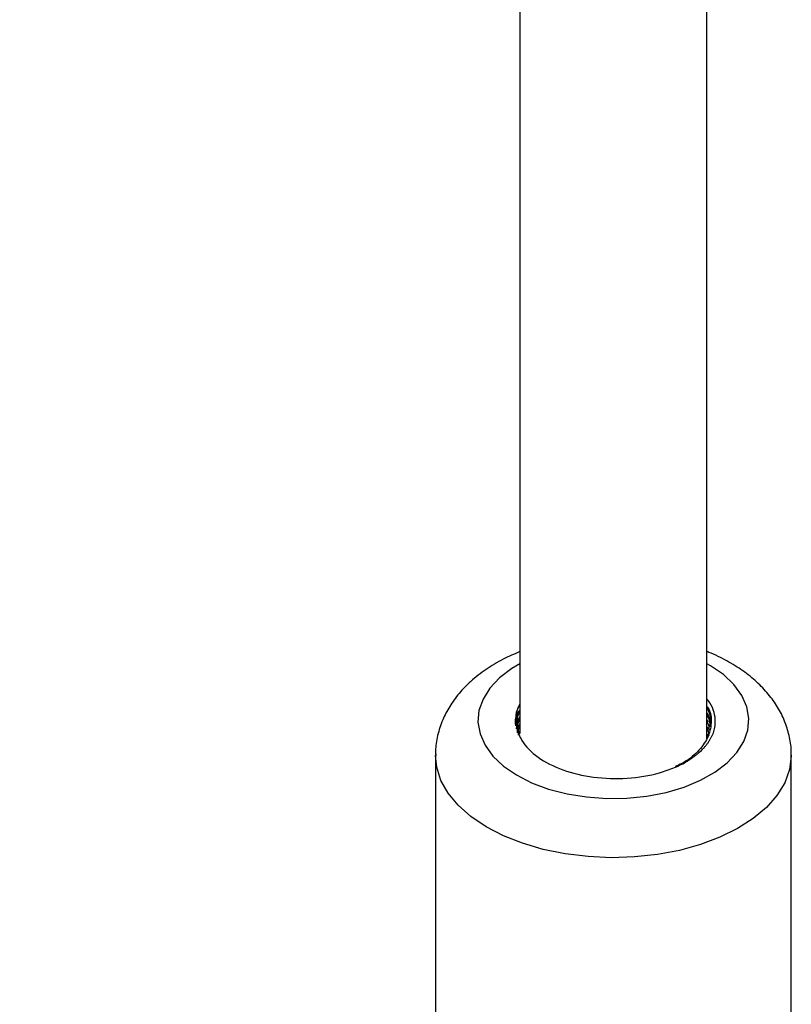
# Model space of a CAD drawing. Units: millimetres. Extents: x 5 to 995, y 5 to 995.
# Drawn here: x 771 to 816, y 823 to 881 of the extents above; entities that cross this region are included whole.
import ezdxf

# ---------------------------------------------------------------- set-up
doc = ezdxf.new("R2010")
doc.units = ezdxf.units.MM

msp = doc.modelspace()

# ---------------------------------------------------------------- linework, layer by layer
at = {"color": 7, "linetype": 'Continuous', "lineweight": 25}
for p, q in [((800.213, 899.163), (800.213, 838.645)), ((811.213, 838.335), (811.213, 899.163)), ((811.213, 839.427), (811.285, 839.321)), ((811.213, 839.019), (811.285, 838.913)), ((811.213, 838.611), (811.285, 838.505)), ((811.261, 838.439), (811.213, 838.509)), ((795.238, 837.379), (795.238, 815.332)), ((816.188, 815.332), (816.188, 837.379))]:
    msp.add_line(p, q, dxfattribs=at)
at = {"color": 8, "linetype": 'Continuous', "lineweight": 25, "flags": 128}
for points in [[(800.213, 842.754), (799.732, 842.465), (799.013, 841.917), (798.443, 841.312), (798.036, 840.665), (797.8, 839.991), (797.741, 839.304), (797.86, 838.619), (798.154, 837.952), (798.618, 837.318), (799.239, 836.731), (800.006, 836.204), (800.9, 835.749), (801.901, 835.376), (802.988, 835.093), (804.135, 834.907), (805.318, 834.822), (806.51, 834.839), (807.683, 834.959), (808.813, 835.178), (809.874, 835.492), (810.841, 835.894), (811.694, 836.375), (812.414, 836.923), (812.984, 837.528), (813.391, 838.174), (813.627, 838.849), (813.686, 839.536), (813.567, 840.221), (813.272, 840.887), (812.809, 841.521), (812.187, 842.109), (811.421, 842.635), (811.213, 842.754)], [(816.188, 837.376), (816.188, 837.305), (816.081, 836.516), (815.798, 835.742), (815.341, 834.997), (814.721, 834.292), (813.945, 833.639), (813.03, 833.051), (811.988, 832.537), (810.84, 832.105), (809.604, 831.764), (808.301, 831.519), (806.954, 831.374), (805.586, 831.332), (804.22, 831.393), (802.879, 831.557), (801.587, 831.82), (800.366, 832.179), (799.236, 832.626), (798.217, 833.155), (797.326, 833.756), (796.579, 834.419), (795.988, 835.133), (795.563, 835.885), (795.312, 836.662), (795.238, 837.358)]]:
    msp.add_lwpolyline(points, dxfattribs=at)
at = {"color": 7, "linetype": 'Continuous', "lineweight": 25}
msp.add_arc((801.965, 839.422), 2, 151.12996, 204.2734, dxfattribs=at)
for points, knots in [([(811.213, 899.163), (811.21, 899.62), (811.2, 900.935), (811.089, 903.067), (810.841, 905.531), (810.468, 907.924), (809.97, 910.236), (809.349, 912.46), (808.605, 914.587), (807.742, 916.609), (806.763, 918.517), (805.672, 920.307), (804.475, 921.97), (803.178, 923.503), (801.787, 924.902), (800.307, 926.164), (798.744, 927.288), (797.104, 928.273), (795.39, 929.117), (793.608, 929.818), (791.763, 930.378), (789.857, 930.793), (787.895, 931.063), (785.879, 931.187), (783.814, 931.163), (781.705, 930.99), (779.557, 930.666), (777.376, 930.193), (775.169, 929.57), (772.943, 928.799), (770.706, 927.883), (768.466, 926.825), (766.229, 925.628), (764.003, 924.299), (761.793, 922.841), (759.607, 921.26), (757.449, 919.561), (755.325, 917.749), (753.239, 915.831), (751.198, 913.811), (749.206, 911.696), (747.267, 909.49), (745.386, 907.202), (743.568, 904.835), (741.816, 902.397), (740.137, 899.895), (738.533, 897.334), (737.008, 894.721), (735.567, 892.064), (734.213, 889.368), (732.95, 886.641), (731.781, 883.89), (730.71, 881.122), (729.74, 878.342), (728.873, 875.56), (728.112, 872.78), (727.46, 870.011), (726.919, 867.258), (726.494, 864.53), (726.23, 862.279), (726.125, 860.946), (726.089, 860.5)], [0, 0, 0, 0, 0.0094, 0.027073, 0.044756, 0.062422, 0.080054, 0.097625, 0.115108, 0.132475, 0.149697, 0.166754, 0.183631, 0.200326, 0.21685, 0.233226, 0.249484, 0.265664, 0.28181, 0.297955, 0.31414, 0.330408, 0.346794, 0.363326, 0.38002, 0.396885, 0.413915, 0.431097, 0.44841, 0.465829, 0.483329, 0.500883, 0.518472, 0.536077, 0.553682, 0.571277, 0.588858, 0.60642, 0.623963, 0.641485, 0.658989, 0.676476, 0.693948, 0.711406, 0.728854, 0.746295, 0.76373, 0.781163, 0.798597, 0.816034, 0.833476, 0.850926, 0.868388, 0.885864, 0.903357, 0.920868, 0.938402, 0.955959, 0.973542, 0.99115, 1, 1, 1, 1]), ([(737.06, 859.703), (737.091, 860.092), (737.181, 861.224), (737.409, 863.147), (737.778, 865.482), (738.253, 867.864), (738.829, 870.282), (739.508, 872.728), (740.286, 875.193), (741.163, 877.669), (742.136, 880.145), (743.2, 882.614), (744.354, 885.067), (745.593, 887.493), (746.913, 889.886), (748.31, 892.237), (749.778, 894.536), (751.311, 896.776), (752.906, 898.95), (754.555, 901.049), (756.252, 903.066), (757.991, 904.994), (759.765, 906.828), (761.568, 908.56), (763.391, 910.186), (765.229, 911.7), (767.073, 913.098), (768.915, 914.375), (770.75, 915.529), (772.568, 916.557), (774.362, 917.457), (776.126, 918.229), (777.853, 918.871), (779.535, 919.384), (781.168, 919.77), (782.746, 920.03), (784.267, 920.167), (785.73, 920.182), (787.133, 920.077), (788.48, 919.851), (789.775, 919.5), (791.019, 919.02), (792.212, 918.401), (793.347, 917.64), (794.41, 916.738), (795.389, 915.706), (796.278, 914.554), (797.076, 913.291), (797.786, 911.919), (798.408, 910.442), (798.942, 908.86), (799.387, 907.175), (799.74, 905.391), (800, 903.511), (800.16, 901.576), (800.21, 900.107), (800.213, 899.304), (800.213, 899.163)], [0, 0, 0, 0, 0.009498, 0.027674, 0.045879, 0.064115, 0.082381, 0.100676, 0.118998, 0.137343, 0.155709, 0.174091, 0.192487, 0.210892, 0.229304, 0.247718, 0.26613, 0.284537, 0.302933, 0.321316, 0.339681, 0.358025, 0.376346, 0.394638, 0.4129, 0.431128, 0.449321, 0.467478, 0.4856, 0.50369, 0.521753, 0.539799, 0.557841, 0.575894, 0.593987, 0.612158, 0.630459, 0.648956, 0.667737, 0.686901, 0.706555, 0.726781, 0.747574, 0.768761, 0.789902, 0.810591, 0.83068, 0.850199, 0.869255, 0.887966, 0.906434, 0.924739, 0.942942, 0.961088, 0.979208, 0.996344, 1, 1, 1, 1]), ([(800.213, 843.466), (799.879, 843.323), (799.169, 843.02), (798.199, 842.433), (797.33, 841.758), (796.618, 841.025), (796.063, 840.262), (795.627, 839.43), (795.349, 838.539), (795.225, 837.825), (795.249, 837.431), (795.254, 837.348)], [0, 0, 0, 0, 0.119434, 0.253215, 0.387527, 0.50688, 0.622043, 0.733266, 0.853238, 0.968944, 1, 1, 1, 1]), ([(816.172, 837.376), (816.177, 837.462), (816.199, 837.848), (816.078, 838.53), (815.813, 839.392), (815.397, 840.21), (814.847, 840.979), (814.162, 841.694), (813.347, 842.352), (812.398, 842.929), (811.677, 843.301), (811.255, 843.451), (811.213, 843.466)], [0, 0, 0, 0, 0.032113, 0.144305, 0.255853, 0.368537, 0.484059, 0.603643, 0.727679, 0.855487, 0.985596, 1, 1, 1, 1]), ([(811.672, 838.924), (811.692, 839.052), (811.741, 839.374), (811.659, 839.892), (811.484, 840.362), (811.277, 840.617), (811.213, 840.695)], [0, 0, 0, 0, 0.211809, 0.534823, 0.857815, 1, 1, 1, 1]), ([(799.971, 839.098), (799.968, 839.11), (799.904, 839.405), (799.989, 839.735), (800.202, 840.011), (800.213, 840.026)], [0, 0, 0, 0, 0.036539, 0.949423, 1, 1, 1, 1]), ([(800.213, 840.332), (800.202, 840.318), (799.988, 840.041), (799.902, 839.436), (800.062, 838.877), (800.142, 838.6)], [0, 0, 0, 0, 0.0271807, 0.5177771, 1, 1, 1, 1]), ([(811.213, 840.244), (811.238, 840.209), (811.454, 839.902), (811.506, 839.256), (811.322, 838.374), (810.701, 837.561), (810.02, 836.988), (809.481, 836.761), (809.349, 836.705)], [0, 0, 0, 0, 0.029016, 0.252699, 0.480266, 0.703949, 0.927632, 1, 1, 1, 1]), ([(811.456, 839.199), (811.452, 839.486), (811.447, 839.811), (811.238, 840.107), (811.213, 840.142)], [0, 0, 0, 0, 0.880881, 1, 1, 1, 1]), ([(800.213, 839.924), (800.202, 839.909), (800.031, 839.69), (800.021, 839.445), (800.011, 839.216)], [0, 0, 0, 0, 0.066182, 1, 1, 1, 1]), ([(800.011, 838.91), (800.021, 839.139), (800.031, 839.384), (800.202, 839.603), (800.213, 839.618)], [0, 0, 0, 0, 0.933818, 1, 1, 1, 1]), ([(800.213, 839.516), (800.202, 839.501), (800.075, 839.339), (800.066, 839.158), (800.058, 838.993)], [0, 0, 0, 0, 0.089524, 1, 1, 1, 1]), ([(811.213, 839.836), (811.238, 839.8), (811.408, 839.564), (811.413, 839.302), (811.418, 839.08)], [0, 0, 0, 0, 0.1483404, 1, 1, 1, 1]), ([(811.406, 839.034), (811.402, 839.237), (811.396, 839.479), (811.239, 839.698), (811.213, 839.734)], [0, 0, 0, 0, 0.839983, 1, 1, 1, 1]), ([(800.058, 838.687), (800.066, 838.852), (800.075, 839.033), (800.202, 839.195), (800.213, 839.209)], [0, 0, 0, 0, 0.910476, 1, 1, 1, 1]), ([(800.213, 839.107), (800.202, 839.093), (800.118, 838.988), (800.111, 838.871), (800.105, 838.77)], [0, 0, 0, 0, 0.138302, 1, 1, 1, 1]), ([(809.32, 836.637), (809.353, 836.651), (809.453, 836.695), (809.679, 836.802), (809.924, 836.933), (810.155, 837.072), (810.32, 837.18), (810.477, 837.293), (810.626, 837.409), (810.813, 837.568), (810.983, 837.734), (811.134, 837.906), (811.239, 838.037), (811.333, 838.171), (811.421, 838.311), (811.5, 838.457), (811.595, 838.662), (811.641, 838.819), (811.672, 838.924)], [0, 0, 0, 0, 0.02644, 0.07933, 0.185177, 0.238066, 0.290955, 0.343844, 0.396733, 0.449623, 0.55547, 0.608359, 0.661248, 0.714137, 0.767027, 0.824973, 0.88292, 1, 1, 1, 1]), ([(811.361, 838.848), (811.356, 838.975), (811.35, 839.14), (811.239, 839.29), (811.213, 839.325)], [0, 0, 0, 0, 0.76645, 1, 1, 1, 1]), ([(811.346, 838.513), (811.341, 838.615), (811.335, 838.755), (811.239, 838.882), (811.213, 838.917)], [0, 0, 0, 0, 0.724939, 1, 1, 1, 1]), ([(800.127, 838.551), (800.132, 838.622), (800.138, 838.709), (800.202, 838.787), (800.213, 838.801)], [0, 0, 0, 0, 0.814444, 1, 1, 1, 1]), ([(800.142, 838.6), (800.199, 838.476), (800.425, 837.99), (801.197, 837.209), (802.681, 836.452), (804.531, 836.014), (806.533, 835.954), (808.179, 836.218), (809.029, 836.53), (809.32, 836.637)], [0, 0, 0, 0, 0.057778, 0.227034, 0.396289, 0.565492, 0.737911, 0.910285, 1, 1, 1, 1]), ([(800.213, 838.699), (800.2, 838.685), (800.179, 838.662), (800.175, 838.637), (800.173, 838.627)], [0, 0, 0, 0, 0.626901, 1, 1, 1, 1])]:
    msp.add_open_spline(points, degree=3, knots=knots, dxfattribs=at)

doc.saveas('drawing.dxf')
